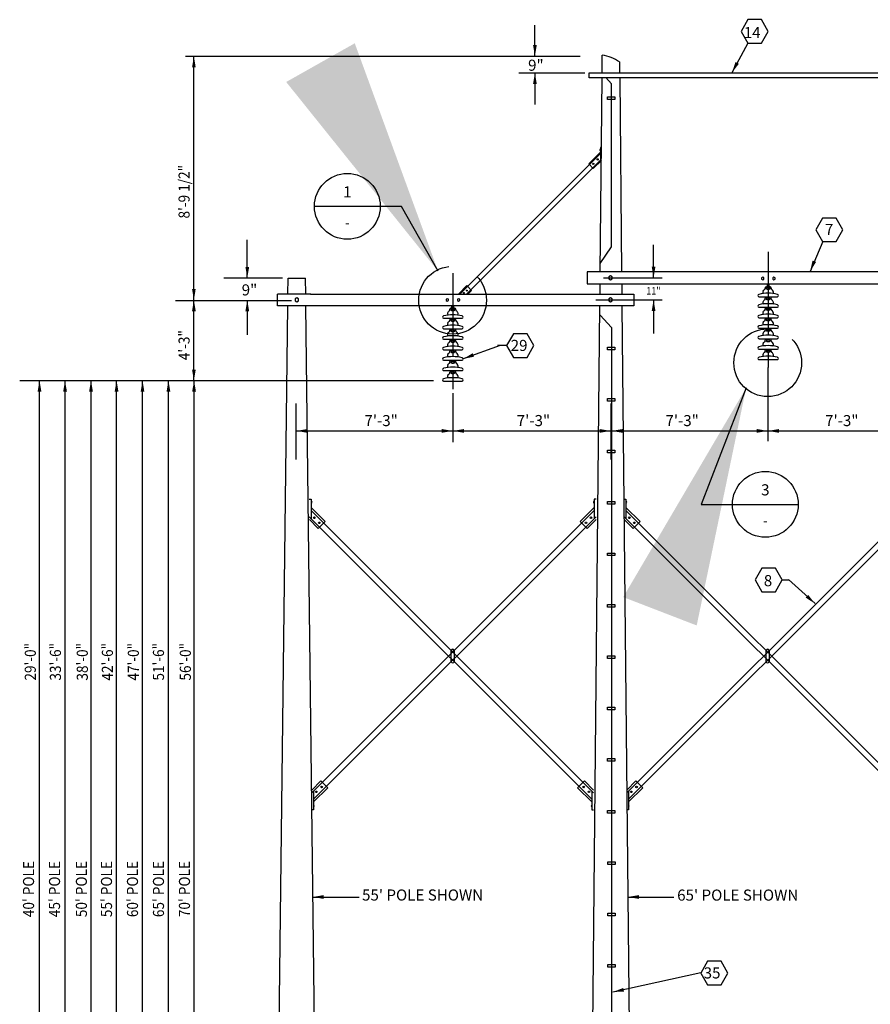
# Model space of a CAD drawing. Extents: x 4 to 20.7, y 1.3 to 22.8.
# Drawn here: x 4 to 13.6, y 11.7 to 22.8 of the extents above; entities that cross this region are included whole.
import ezdxf
from ezdxf.enums import TextEntityAlignment as Align

# ---------------------------------------------------------------- set-up
doc = ezdxf.new("R2010")
doc.units = 0
doc.header["$LTSCALE"] = 0.375
doc.header["$MEASUREMENT"] = 0
doc.linetypes.add('CENTERX2', pattern=[4, 2.5, -0.5, 0.5, -0.5])
doc.linetypes.add('PHANTOM2', pattern=[1.25, 0.625, -0.125, 0.125, -0.125, 0.125, -0.125])
doc.layers.get('0').update_dxf_attribs({"linetype": 'CONTINUOUS'})
doc.layers.add('TEXT', color=7, linetype='CONTINUOUS')
doc.styles.add('ROMANS', font='ROMANS.shx', dxfattribs={"height": 0.125})
doc.styles.get("Standard").update_dxf_attribs({"font": 'ROMANS'})
doc.dimstyles.get("Standard").update_dxf_attribs({"dimtxt": 0.18, "dimasz": 0.18, "dimexe": 0.18, "dimexo": 0.0625, "dimgap": 0.09, "dimtad": 0, "dimtih": 1, "dimtoh": 1, "dimdec": 4, "dimzin": 0, "dimdsep": 46, "dimtxsty": 'Standard', "dimcen": 0.09, "dimadec": 0, "dimazin": 0, "dimtfac": 1, "dimtdec": 4, "dimtofl": 0, "dimtmove": 0, "dimatfit": 3, "dimfxl": 0, "dimtolj": 1, "dimtzin": 0, "dimarcsym": 0})

msp = doc.modelspace()

# ---------------------------------------------------------------- linework, layer by layer
at = {"color": 10, "linetype": 'Continuous'}
for p, q in [((9.844, 22.418), (9.844, 22.765)), ((5.904, 22.418), (10.356, 22.418)), ((5.999, 19.667), (5.999, 22.416)), ((9.661, 22.229), (10.408, 22.229)), ((9.844, 22.228), (9.844, 21.87)), ((6.601, 19.916), (6.601, 20.347)), ((11.182, 19.919), (11.182, 20.289)), ((6.338, 19.919), (6.998, 19.919)), ((10.619, 19.919), (11.279, 19.919)), ((5.791, 19.664), (7.099, 19.664)), ((5.999, 18.76), (5.999, 19.667)), ((6.601, 19.667), (6.601, 19.276)), ((10.532, 19.669), (11.279, 19.669)), ((11.182, 19.669), (11.182, 19.291)), ((4.035, 18.762), (8.7, 18.762)), ((4.258, 7.728), (4.258, 18.762)), ((4.546, 7.728), (4.546, 18.762)), ((4.839, 7.728), (4.839, 18.762)), ((5.127, 7.728), (5.127, 18.762)), ((5.42, 7.728), (5.42, 18.762)), ((5.712, 7.728), (5.712, 18.762)), ((6.001, 7.728), (6.001, 18.762)), ((7.154, 18.193), (17.76, 18.193))]:
    msp.add_line(p, q, dxfattribs=at)
at = {"color": 7, "linetype": 'Continuous'}
for p, q in [((12.246, 22.564), (12.065, 22.23)), ((10.457, 22.23), (14.477, 22.23)), ((10.457, 22.174), (10.457, 22.23)), ((14.477, 22.174), (10.457, 22.174)), ((10.706, 22.103), (10.642, 22.177)), ((10.706, 20.269), (10.706, 22.103)), ((10.661, 21.957), (10.744, 21.957)), ((10.661, 21.928), (10.661, 21.957)), ((10.744, 21.928), (10.661, 21.928)), ((10.744, 21.957), (10.744, 21.928)), ((8.996, 19.734), (10.582, 21.32)), ((10.451, 21.203), (10.582, 21.334)), ((10.582, 21.388), (10.582, 21.233)), ((10.594, 21.388), (10.582, 21.388)), ((9.074, 19.735), (10.583, 21.244)), ((10.502, 21.151), (10.451, 21.203)), ((10.593, 21.242), (10.502, 21.151)), ((13.089, 20.327), (12.946, 19.99)), ((10.579, 20.079), (10.706, 20.269)), ((8.982, 19.735), (9.076, 19.83)), ((9.076, 19.83), (9.129, 19.777)), ((9.129, 19.777), (9.087, 19.735)), ((7.318, 19.735), (6.941, 19.735)), ((7.314, 19.602), (6.941, 19.602)), ((10.825, 19.602), (10.942, 7.736)), ((10.706, 19.358), (10.579, 19.496)), ((10.708, 19.359), (10.708, 9.436)), ((9.452, 19.155), (9.034, 19.004)), ((9.525, 19.155), (9.423, 19.155)), ((10.661, 19.108), (10.661, 19.137)), ((10.661, 19.137), (10.744, 19.137)), ((10.744, 19.108), (10.661, 19.108)), ((10.744, 19.137), (10.744, 19.108)), ((10.661, 18.528), (10.661, 18.557)), ((10.661, 18.557), (10.744, 18.557)), ((10.744, 18.557), (10.744, 18.528)), ((10.744, 18.528), (10.661, 18.528)), ((10.661, 17.946), (10.661, 17.975)), ((10.661, 17.975), (10.744, 17.975)), ((10.744, 17.946), (10.661, 17.946)), ((10.744, 17.975), (10.744, 17.946)), ((7.298, 17.425), (7.32, 17.425)), ((7.32, 17.425), (7.32, 17.205)), ((10.535, 17.425), (10.513, 17.425)), ((10.513, 17.425), (10.513, 17.205)), ((10.849, 17.425), (10.871, 17.425)), ((10.871, 17.425), (10.871, 17.205)), ((7.478, 17.172), (7.32, 17.33)), ((10.356, 17.172), (10.513, 17.33)), ((10.661, 17.396), (10.744, 17.396)), ((10.661, 17.366), (10.661, 17.396)), ((10.744, 17.366), (10.661, 17.366)), ((10.744, 17.396), (10.744, 17.366)), ((11.029, 17.172), (10.871, 17.33)), ((7.3, 17.225), (10.485, 14.043)), ((7.32, 17.296), (10.505, 14.113)), ((10.513, 17.296), (7.329, 14.113)), ((10.533, 17.225), (7.349, 14.043)), ((10.851, 17.225), (14.035, 14.043)), ((10.871, 17.296), (14.056, 14.113)), ((14.064, 17.296), (10.879, 14.113)), ((14.084, 17.225), (10.899, 14.043)), ((7.4, 17.094), (7.301, 17.193)), ((7.415, 17.11), (7.4, 17.094)), ((7.415, 17.11), (7.478, 17.172)), ((10.418, 17.11), (10.356, 17.172)), ((10.418, 17.11), (10.434, 17.094)), ((10.434, 17.094), (10.533, 17.193)), ((10.95, 17.094), (10.851, 17.193)), ((10.966, 17.11), (10.95, 17.094)), ((10.966, 17.11), (11.029, 17.172)), ((10.661, 16.816), (10.744, 16.816)), ((10.661, 16.787), (10.661, 16.816)), ((10.744, 16.787), (10.661, 16.787)), ((10.744, 16.816), (10.744, 16.787)), ((12.63, 16.514), (12.705, 16.514)), ((12.705, 16.517), (13.003, 16.246)), ((10.661, 16.207), (10.661, 16.237)), ((10.661, 16.237), (10.744, 16.237)), ((10.744, 16.207), (10.661, 16.207)), ((10.744, 16.237), (10.744, 16.207)), ((8.9, 15.592), (8.9, 15.72)), ((8.935, 15.72), (8.935, 15.592)), ((10.661, 15.629), (10.661, 15.659)), ((10.661, 15.659), (10.744, 15.659)), ((10.744, 15.659), (10.744, 15.629)), ((12.45, 15.592), (12.45, 15.72)), ((12.485, 15.72), (12.485, 15.592)), ((10.744, 15.629), (10.661, 15.629)), ((10.661, 15.079), (10.744, 15.079)), ((10.661, 15.05), (10.661, 15.079)), ((10.744, 15.05), (10.661, 15.05)), ((10.744, 15.079), (10.744, 15.05)), ((10.661, 14.5), (10.744, 14.5)), ((10.661, 14.47), (10.661, 14.5)), ((10.744, 14.47), (10.661, 14.47)), ((10.744, 14.5), (10.744, 14.47)), ((7.328, 14.145), (7.431, 14.248)), ((7.431, 14.248), (7.509, 14.171)), ((10.402, 14.248), (10.325, 14.171)), ((10.505, 14.145), (10.402, 14.248)), ((10.879, 14.145), (10.982, 14.248)), ((10.982, 14.248), (11.059, 14.171)), ((7.509, 14.171), (7.348, 14.011)), ((7.348, 14.133), (7.348, 13.923)), ((10.325, 14.171), (10.485, 14.011)), ((10.485, 14.133), (10.485, 13.923)), ((11.059, 14.171), (10.899, 14.011)), ((10.899, 14.133), (10.899, 13.923)), ((7.348, 13.923), (7.33, 13.923)), ((10.485, 13.923), (10.503, 13.923)), ((10.661, 13.915), (10.744, 13.915)), ((10.661, 13.885), (10.661, 13.915)), ((10.744, 13.885), (10.661, 13.885)), ((10.744, 13.915), (10.744, 13.885)), ((10.899, 13.923), (10.881, 13.923)), ((7.337, 12.94), (7.862, 12.94))]:
    msp.add_line(p, q, dxfattribs=at)
at = {"linetype": 'Continuous'}
for p, q in [((10.602, 22.23), (10.604, 22.429)), ((10.798, 22.351), (10.799, 22.23)), ((10.58, 19.987), (10.602, 22.174)), ((10.8, 22.174), (10.822, 19.987)), ((14.503, 19.987), (10.432, 19.987)), ((10.432, 19.987), (10.432, 19.852)), ((7.059, 19.735), (7.061, 19.915)), ((7.063, 19.916), (7.256, 19.916)), ((7.254, 19.916), (7.256, 19.735)), ((10.432, 19.852), (14.503, 19.852)), ((10.432, 19.852), (10.459, 19.852)), ((10.578, 19.734), (10.579, 19.851)), ((10.823, 19.853), (10.824, 19.734)), ((12.419, 19.768), (12.425, 19.781)), ((12.442, 19.8), (12.442, 19.807)), ((12.452, 19.817), (12.465, 19.817)), ((12.497, 19.817), (12.488, 19.817)), ((12.507, 19.8), (12.507, 19.807)), ((12.53, 19.768), (12.524, 19.781)), ((6.941, 19.602), (6.941, 19.735)), ((7.313, 19.735), (10.961, 19.735)), ((10.961, 19.735), (10.961, 19.602)), ((12.369, 19.705), (12.58, 19.705)), ((12.419, 19.649), (12.425, 19.663)), ((12.442, 19.682), (12.442, 19.689)), ((12.452, 19.699), (12.465, 19.699)), ((12.465, 19.689), (12.465, 19.705)), ((12.487, 19.689), (12.487, 19.705)), ((12.497, 19.699), (12.488, 19.699)), ((12.507, 19.682), (12.507, 19.689)), ((12.53, 19.649), (12.524, 19.663)), ((6.916, 7.736), (7.057, 19.602)), ((7.258, 19.602), (7.399, 7.737)), ((10.961, 19.602), (7.313, 19.602)), ((8.863, 19.525), (8.869, 19.538)), ((8.886, 19.558), (8.886, 19.565)), ((8.896, 19.574), (8.909, 19.574)), ((8.941, 19.574), (8.932, 19.574)), ((8.951, 19.558), (8.951, 19.565)), ((8.974, 19.525), (8.968, 19.538)), ((10.459, 7.736), (10.576, 19.601)), ((12.369, 19.587), (12.58, 19.587)), ((12.419, 19.531), (12.425, 19.544)), ((12.442, 19.564), (12.442, 19.571)), ((12.452, 19.58), (12.465, 19.58)), ((12.465, 19.57), (12.465, 19.586)), ((12.487, 19.57), (12.487, 19.586)), ((12.497, 19.58), (12.488, 19.58)), ((12.507, 19.564), (12.507, 19.571)), ((12.53, 19.531), (12.524, 19.544)), ((8.813, 19.463), (9.024, 19.463)), ((8.863, 19.407), (8.869, 19.42)), ((8.886, 19.44), (8.886, 19.446)), ((8.896, 19.456), (8.909, 19.456)), ((8.908, 19.446), (8.908, 19.462)), ((8.931, 19.446), (8.931, 19.462)), ((8.941, 19.456), (8.932, 19.456)), ((8.951, 19.44), (8.951, 19.446)), ((8.974, 19.407), (8.968, 19.42)), ((12.369, 19.469), (12.58, 19.469)), ((12.419, 19.413), (12.425, 19.426)), ((12.442, 19.446), (12.442, 19.452)), ((12.452, 19.462), (12.465, 19.462)), ((12.465, 19.452), (12.465, 19.468)), ((12.487, 19.452), (12.487, 19.468)), ((12.497, 19.462), (12.488, 19.462)), ((12.507, 19.446), (12.507, 19.452)), ((12.53, 19.413), (12.524, 19.426)), ((8.813, 19.345), (9.024, 19.345)), ((8.886, 19.322), (8.886, 19.328)), ((8.896, 19.338), (8.909, 19.338)), ((8.908, 19.328), (8.908, 19.344)), ((8.931, 19.328), (8.931, 19.344)), ((8.941, 19.338), (8.932, 19.338)), ((8.951, 19.322), (8.951, 19.328)), ((12.369, 19.351), (12.58, 19.351)), ((12.442, 19.328), (12.442, 19.334)), ((12.452, 19.344), (12.465, 19.344)), ((12.465, 19.335), (12.465, 19.351)), ((12.487, 19.335), (12.487, 19.351)), ((12.497, 19.344), (12.488, 19.344)), ((12.507, 19.328), (12.507, 19.334)), ((8.813, 19.226), (9.024, 19.226)), ((8.863, 19.289), (8.869, 19.302)), ((8.886, 19.204), (8.886, 19.21)), ((8.896, 19.22), (8.909, 19.22)), ((8.908, 19.209), (8.908, 19.226)), ((8.931, 19.209), (8.931, 19.226)), ((8.941, 19.22), (8.932, 19.22)), ((8.951, 19.204), (8.951, 19.21)), ((8.974, 19.289), (8.968, 19.302)), ((12.369, 19.232), (12.58, 19.232)), ((12.419, 19.295), (12.425, 19.308)), ((12.442, 19.209), (12.442, 19.216)), ((12.452, 19.226), (12.465, 19.226)), ((12.465, 19.216), (12.465, 19.232)), ((12.487, 19.216), (12.487, 19.232)), ((12.497, 19.226), (12.488, 19.226)), ((12.507, 19.209), (12.507, 19.216)), ((12.53, 19.295), (12.524, 19.308)), ((8.813, 19.108), (9.024, 19.108)), ((8.863, 19.171), (8.869, 19.184)), ((8.886, 19.085), (8.886, 19.092)), ((8.896, 19.102), (8.909, 19.102)), ((8.908, 19.092), (8.908, 19.108)), ((8.931, 19.092), (8.931, 19.108)), ((8.941, 19.102), (8.932, 19.102)), ((8.951, 19.085), (8.951, 19.092)), ((8.974, 19.171), (8.968, 19.184)), ((12.369, 19.114), (12.58, 19.114)), ((12.419, 19.177), (12.425, 19.19)), ((12.442, 19.091), (12.442, 19.098)), ((12.452, 19.108), (12.465, 19.108)), ((12.465, 19.097), (12.465, 19.113)), ((12.487, 19.097), (12.487, 19.113)), ((12.497, 19.108), (12.488, 19.108)), ((12.507, 19.091), (12.507, 19.098)), ((12.53, 19.177), (12.524, 19.19)), ((8.813, 18.99), (9.024, 18.99)), ((8.863, 19.053), (8.869, 19.066)), ((8.896, 18.984), (8.909, 18.984)), ((8.908, 18.973), (8.908, 18.989)), ((8.931, 18.973), (8.931, 18.989)), ((8.941, 18.984), (8.932, 18.984)), ((8.974, 19.053), (8.968, 19.066)), ((12.369, 18.996), (12.58, 18.996)), ((12.419, 19.058), (12.425, 19.072)), ((12.53, 19.058), (12.524, 19.072)), ((8.813, 18.872), (9.024, 18.872)), ((8.863, 18.934), (8.869, 18.947)), ((8.886, 18.967), (8.886, 18.974)), ((8.896, 18.865), (8.909, 18.865)), ((8.908, 18.855), (8.908, 18.871)), ((8.931, 18.855), (8.931, 18.871)), ((8.941, 18.865), (8.932, 18.865)), ((8.951, 18.967), (8.951, 18.974)), ((8.974, 18.934), (8.968, 18.947)), ((8.813, 18.754), (9.024, 18.754)), ((8.863, 18.816), (8.869, 18.829)), ((8.886, 18.849), (8.886, 18.856)), ((8.951, 18.849), (8.951, 18.856)), ((8.974, 18.816), (8.968, 18.829))]:
    msp.add_line(p, q, dxfattribs=at)
at = {"color": 10, "linetype": 'CENTERX2'}
for p, q in [((12.475, 20.213), (12.475, 18.907)), ((12.471, 18.908), (12.471, 18.078)), ((8.919, 18.618), (8.919, 18.066)), ((7.149, 18.502), (7.149, 17.871))]:
    msp.add_line(p, q, dxfattribs=at)
at = {"linetype": 'CENTERX2'}
for p, q in [((8.919, 19.971), (8.919, 18.664)), ((10.699, 18.502), (10.699, 17.871))]:
    msp.add_line(p, q, dxfattribs=at)
at = {"color": 7, "linetype": 'CENTERX2'}
for p, q in [((12.465, 19.806), (12.465, 19.844)), ((12.487, 19.805), (12.487, 19.844)), ((8.909, 19.564), (8.909, 19.601)), ((8.931, 19.563), (8.931, 19.601))]:
    msp.add_line(p, q, dxfattribs=at)
at = {"linetype": 'Continuous'}
for points in [[(12.475, 22.695), (12.399, 22.828), (12.246, 22.828), (12.169, 22.695), (12.246, 22.562), (12.399, 22.562)], [(13.317, 20.459), (13.24, 20.592), (13.087, 20.592), (13.01, 20.459), (13.087, 20.327), (13.24, 20.327)], [(10.695, 19.897), (10.714, 19.908), (10.714, 19.93), (10.695, 19.941), (10.676, 19.93), (10.676, 19.908)], [(12.412, 19.896), (12.424, 19.904), (12.424, 19.918), (12.412, 19.926), (12.399, 19.918), (12.399, 19.904)], [(12.539, 19.896), (12.552, 19.904), (12.552, 19.918), (12.539, 19.926), (12.526, 19.918), (12.526, 19.904)], [(7.159, 19.647), (7.178, 19.658), (7.178, 19.68), (7.159, 19.691), (7.14, 19.68), (7.14, 19.658)], [(8.856, 19.654), (8.868, 19.661), (8.868, 19.676), (8.856, 19.683), (8.843, 19.676), (8.843, 19.661)], [(8.983, 19.654), (8.996, 19.661), (8.996, 19.676), (8.983, 19.683), (8.97, 19.676), (8.97, 19.661)], [(10.695, 19.647), (10.714, 19.658), (10.714, 19.68), (10.695, 19.691), (10.676, 19.68), (10.676, 19.658)], [(9.831, 19.154), (9.755, 19.287), (9.602, 19.287), (9.525, 19.154), (9.602, 19.021), (9.755, 19.021)], [(12.632, 16.514), (12.555, 16.647), (12.402, 16.647), (12.326, 16.514), (12.402, 16.381), (12.555, 16.381)]]:
    msp.add_lwpolyline(points, close=True, dxfattribs=at)
for points in [[(12.475, 19.807, 0.039517), (12.466, 19.806, 0.052345), (12.459, 19.805, 0.095587), (12.454, 19.801, 0.208555), (12.453, 19.799, 0.208555), (12.454, 19.796, 0.095587), (12.459, 19.793, 0.052345), (12.466, 19.791, 0.039517), (12.475, 19.791, 0.039517), (12.483, 19.791, 0.052345), (12.49, 19.793, 0.095587), (12.495, 19.796, 0.208555), (12.496, 19.799, 0.208555), (12.495, 19.801, 0.095587), (12.49, 19.805, 0.052345), (12.483, 19.806, 0.039517)], [(12.475, 19.689, 0.039517), (12.466, 19.688, 0.052345), (12.459, 19.686, 0.095587), (12.454, 19.683, 0.208555), (12.453, 19.681, 0.208555), (12.454, 19.678, 0.095587), (12.459, 19.675, 0.052345), (12.466, 19.673, 0.039517), (12.475, 19.672, 0.039517), (12.483, 19.673, 0.052345), (12.49, 19.675, 0.095587), (12.495, 19.678, 0.208555), (12.496, 19.681, 0.208555), (12.495, 19.683, 0.095587), (12.49, 19.686, 0.052345), (12.483, 19.688, 0.039517)], [(8.919, 19.565, 0.039517), (8.91, 19.564, 0.052345), (8.903, 19.562, 0.095587), (8.898, 19.559, 0.208555), (8.897, 19.556, 0.208555), (8.898, 19.554, 0.095587), (8.903, 19.551, 0.052345), (8.91, 19.549, 0.039517), (8.919, 19.548, 0.039517), (8.927, 19.549, 0.052345), (8.934, 19.551, 0.095587), (8.939, 19.554, 0.208555), (8.94, 19.556, 0.208555), (8.939, 19.559, 0.095587), (8.934, 19.562, 0.052345), (8.927, 19.564, 0.039517)], [(12.475, 19.571, 0.039517), (12.466, 19.57, 0.052345), (12.459, 19.568, 0.095587), (12.454, 19.565, 0.208555), (12.453, 19.562, 0.208555), (12.454, 19.56, 0.095587), (12.459, 19.557, 0.052345), (12.466, 19.555, 0.039517), (12.475, 19.554, 0.039517), (12.483, 19.555, 0.052345), (12.49, 19.557, 0.095587), (12.495, 19.56, 0.208555), (12.496, 19.562, 0.208555), (12.495, 19.565, 0.095587), (12.49, 19.568, 0.052345), (12.483, 19.57, 0.039517)], [(8.919, 19.446, 0.039517), (8.91, 19.446, 0.052345), (8.903, 19.444, 0.095587), (8.898, 19.441, 0.208555), (8.897, 19.438, 0.208555), (8.898, 19.436, 0.095587), (8.903, 19.432, 0.052345), (8.91, 19.431, 0.039517), (8.919, 19.43, 0.039517), (8.927, 19.431, 0.052345), (8.934, 19.432, 0.095587), (8.939, 19.436, 0.208555), (8.94, 19.438, 0.208555), (8.939, 19.441, 0.095587), (8.934, 19.444, 0.052345), (8.927, 19.446, 0.039517)], [(12.475, 19.452, 0.039517), (12.466, 19.452, 0.052345), (12.459, 19.45, 0.095587), (12.454, 19.447, 0.208555), (12.453, 19.444, 0.208555), (12.454, 19.442, 0.095587), (12.459, 19.438, 0.052345), (12.466, 19.437, 0.039517), (12.475, 19.436, 0.039517), (12.483, 19.437, 0.052345), (12.49, 19.438, 0.095587), (12.495, 19.442, 0.208555), (12.496, 19.444, 0.208555), (12.495, 19.447, 0.095587), (12.49, 19.45, 0.052345), (12.483, 19.452, 0.039517)], [(8.919, 19.328, 0.039517), (8.91, 19.328, 0.052345), (8.903, 19.326, 0.095587), (8.898, 19.323, 0.208555), (8.897, 19.32, 0.208555), (8.898, 19.317, 0.095587), (8.903, 19.314, 0.052345), (8.91, 19.313, 0.039517), (8.919, 19.312, 0.039517), (8.927, 19.313, 0.052345), (8.934, 19.314, 0.095587), (8.939, 19.317, 0.208555), (8.94, 19.32, 0.208555), (8.939, 19.323, 0.095587), (8.934, 19.326, 0.052345), (8.927, 19.328, 0.039517)], [(12.475, 19.334, 0.039517), (12.466, 19.334, 0.052345), (12.459, 19.332, 0.095587), (12.454, 19.329, 0.208555), (12.453, 19.326, 0.208555), (12.454, 19.323, 0.095587), (12.459, 19.32, 0.052345), (12.466, 19.319, 0.039517), (12.475, 19.318, 0.039517), (12.483, 19.319, 0.052345), (12.49, 19.32, 0.095587), (12.495, 19.323, 0.208555), (12.496, 19.326, 0.208555), (12.495, 19.329, 0.095587), (12.49, 19.332, 0.052345), (12.483, 19.334, 0.039517)], [(8.919, 19.21, 0.039517), (8.91, 19.209, 0.052345), (8.903, 19.208, 0.095587), (8.898, 19.204, 0.208555), (8.897, 19.202, 0.208555), (8.898, 19.199, 0.095587), (8.903, 19.196, 0.052345), (8.91, 19.194, 0.039517), (8.919, 19.194, 0.039517), (8.927, 19.194, 0.052345), (8.934, 19.196, 0.095587), (8.939, 19.199, 0.208555), (8.94, 19.202, 0.208555), (8.939, 19.204, 0.095587), (8.934, 19.208, 0.052345), (8.927, 19.209, 0.039517)], [(12.475, 19.216, 0.039517), (12.466, 19.215, 0.052345), (12.459, 19.214, 0.095587), (12.454, 19.21, 0.208555), (12.453, 19.208, 0.208555), (12.454, 19.205, 0.095587), (12.459, 19.202, 0.052345), (12.466, 19.2, 0.039517), (12.475, 19.2, 0.039517), (12.483, 19.2, 0.052345), (12.49, 19.202, 0.095587), (12.495, 19.205, 0.208555), (12.496, 19.208, 0.208555), (12.495, 19.21, 0.095587), (12.49, 19.214, 0.052345), (12.483, 19.215, 0.039517)], [(8.919, 19.092, 0.039517), (8.91, 19.091, 0.052345), (8.903, 19.089, 0.095587), (8.898, 19.086, 0.208555), (8.897, 19.084, 0.208555), (8.898, 19.081, 0.095587), (8.903, 19.078, 0.052345), (8.91, 19.076, 0.039517), (8.919, 19.075, 0.039517), (8.927, 19.076, 0.052345), (8.934, 19.078, 0.095587), (8.939, 19.081, 0.208555), (8.94, 19.084, 0.208555), (8.939, 19.086, 0.095587), (8.934, 19.089, 0.052345), (8.927, 19.091, 0.039517)], [(12.475, 19.098, 0.039517), (12.466, 19.097, 0.052345), (12.459, 19.095, 0.095587), (12.454, 19.092, 0.208555), (12.453, 19.09, 0.208555), (12.454, 19.087, 0.095587), (12.459, 19.084, 0.052345), (12.466, 19.082, 0.039517), (12.475, 19.081, 0.039517), (12.483, 19.082, 0.052345), (12.49, 19.084, 0.095587), (12.495, 19.087, 0.208555), (12.496, 19.09, 0.208555), (12.495, 19.092, 0.095587), (12.49, 19.095, 0.052345), (12.483, 19.097, 0.039517)], [(8.919, 18.974, 0.039517), (8.91, 18.973, 0.052345), (8.903, 18.971, 0.095587), (8.898, 18.968, 0.208555), (8.897, 18.966, 0.208555), (8.898, 18.963, 0.095587), (8.903, 18.96, 0.052345), (8.91, 18.958, 0.039517), (8.919, 18.957, 0.039517), (8.927, 18.958, 0.052345), (8.934, 18.96, 0.095587), (8.939, 18.963, 0.208555), (8.94, 18.966, 0.208555), (8.939, 18.968, 0.095587), (8.934, 18.971, 0.052345), (8.927, 18.973, 0.039517)], [(8.919, 18.856, 0.039517), (8.91, 18.855, 0.052345), (8.903, 18.853, 0.095587), (8.898, 18.85, 0.208555), (8.897, 18.847, 0.208555), (8.898, 18.845, 0.095587), (8.903, 18.842, 0.052345), (8.91, 18.84, 0.039517), (8.919, 18.839, 0.039517), (8.927, 18.84, 0.052345), (8.934, 18.842, 0.095587), (8.939, 18.845, 0.208555), (8.94, 18.847, 0.208555), (8.939, 18.85, 0.095587), (8.934, 18.853, 0.052345), (8.927, 18.855, 0.039517)]]:
    msp.add_lwpolyline(points, format="xyb", close=True, dxfattribs=at)
at = {"color": 7, "linetype": 'Continuous'}
for centre, radius in [((10.502, 21.203), 0.00696), ((10.552, 21.253), 0.00696), ((9.044, 19.749), 0.00574), ((9.075, 19.775), 0.00557), ((7.358, 17.214), 0.00908), ((10.476, 17.214), 0.00908), ((10.908, 17.214), 0.00908), ((7.414, 17.157), 0.00908), ((10.419, 17.157), 0.00908), ((10.965, 17.157), 0.00908), ((7.38, 14.125), 0.00908), ((7.439, 14.18), 0.0097), ((10.394, 14.18), 0.0097), ((10.453, 14.125), 0.00908), ((10.931, 14.125), 0.00908), ((10.99, 14.18), 0.0097)]:
    msp.add_circle(centre, radius, dxfattribs=at)
for centre in [(7.729, 20.724), (12.442, 17.365)]:
    msp.add_circle(centre, 0.371)
at = {"linetype": 'PHANTOM2', "ltscale": 7.5}
for centre in [(8.916, 19.666), (12.469, 18.961)]:
    msp.add_circle(centre, 0.382, dxfattribs=at)
at = {"color": 7, "linetype": 'Continuous'}
for centre, radius, start, end in [((10.501, 21.894), 0.545, 57.0017, 79.1758), ((10.584, 21.359), 0.00935, 104.6273, 255.3727), ((7.32, 17.39), 0.0108, 272.3139, 87.6861), ((10.514, 17.39), 0.0108, 92.3139, 267.6861), ((10.87, 17.39), 0.0108, 272.3139, 87.6861), ((8.917, 15.714), 0.0185, 18.3536, 161.6464), ((12.468, 15.714), 0.0185, 18.3536, 161.6464), ((8.917, 15.596), 0.0181, 194.2795, 345.7205), ((12.468, 15.596), 0.0181, 194.2795, 345.7205), ((7.347, 13.966), 0.00872, 282.4992, 77.5008), ((10.487, 13.966), 0.00872, 102.4992, 257.5008), ((10.897, 13.966), 0.00872, 282.4992, 77.5008)]:
    msp.add_arc(centre, radius, start, end, dxfattribs=at)
at = {"linetype": 'Continuous'}
for centre, radius, start, end in [((12.433, 19.756), 0.0187, 142.125, 232.125), ((12.44, 19.769), 0.0187, 105.2551, 142.125), ((12.425, 19.8), 0.0164, 306.8699, 0), ((12.453, 19.805), 0.0116, 98.1301, 171.8699), ((12.496, 19.805), 0.0116, 8.1301, 81.8699), ((12.524, 19.8), 0.0164, 180, 233.1301), ((12.509, 19.769), 0.0187, 37.875, 74.7449), ((12.516, 19.756), 0.0187, 307.875, 37.875), ((12.373, 19.718), 0.0137, 106.2602, 253.7398), ((12.475, 19.318), 0.427, 75.75, 104.25), ((12.433, 19.638), 0.0187, 142.125, 232.125), ((12.44, 19.651), 0.0187, 105.2551, 142.125), ((12.425, 19.682), 0.0164, 306.8699, 0), ((12.453, 19.687), 0.0116, 98.1301, 171.8699), ((12.496, 19.687), 0.0116, 8.1301, 81.8699), ((12.524, 19.682), 0.0164, 180, 233.1301), ((12.509, 19.651), 0.0187, 37.875, 74.7449), ((12.516, 19.638), 0.0187, 307.875, 37.875), ((12.576, 19.718), 0.0137, 286.2602, 73.7398), ((8.884, 19.527), 0.0187, 105.2551, 142.125), ((8.869, 19.558), 0.0164, 306.8699, 0), ((8.897, 19.563), 0.0116, 98.1301, 171.8699), ((8.94, 19.563), 0.0116, 8.1301, 81.8699), ((8.968, 19.558), 0.0164, 180, 233.1301), ((8.953, 19.527), 0.0187, 37.875, 74.7449), ((12.373, 19.6), 0.0137, 106.2602, 253.7398), ((12.475, 19.2), 0.427, 75.75, 104.25), ((12.433, 19.52), 0.0187, 142.125, 232.125), ((12.44, 19.533), 0.0187, 105.2551, 142.125), ((12.425, 19.564), 0.0164, 306.8699, 0), ((12.453, 19.569), 0.0116, 98.1301, 171.8699), ((12.496, 19.569), 0.0116, 8.1301, 81.8699), ((12.524, 19.564), 0.0164, 180, 233.1301), ((12.509, 19.533), 0.0187, 37.875, 74.7449), ((12.516, 19.52), 0.0187, 307.875, 37.875), ((12.576, 19.6), 0.0137, 286.2602, 73.7398), ((8.817, 19.476), 0.0137, 106.2602, 253.7398), ((8.919, 19.075), 0.427, 75.75, 104.25), ((8.877, 19.514), 0.0187, 142.125, 232.125), ((8.884, 19.409), 0.0187, 105.2551, 142.125), ((8.869, 19.44), 0.0164, 306.8699, 0), ((8.897, 19.445), 0.0116, 98.1301, 171.8699), ((8.94, 19.445), 0.0116, 8.1301, 81.8699), ((8.968, 19.44), 0.0164, 180, 233.1301), ((8.953, 19.409), 0.0187, 37.875, 74.7449), ((8.96, 19.514), 0.0187, 307.875, 37.875), ((9.02, 19.476), 0.0137, 286.2602, 73.7398), ((12.373, 19.482), 0.0137, 106.2602, 253.7398), ((12.475, 19.081), 0.427, 75.75, 104.25), ((12.44, 19.415), 0.0187, 105.2551, 142.125), ((12.425, 19.446), 0.0164, 306.8699, 0), ((12.453, 19.451), 0.0116, 98.1301, 171.8699), ((12.496, 19.451), 0.0116, 8.1301, 81.8699), ((12.524, 19.446), 0.0164, 180, 233.1301), ((12.509, 19.415), 0.0187, 37.875, 74.7449), ((12.576, 19.482), 0.0137, 286.2602, 73.7398), ((8.817, 19.358), 0.0137, 106.2602, 253.7398), ((8.919, 18.957), 0.427, 75.75, 104.25), ((8.877, 19.396), 0.0187, 142.125, 232.125), ((8.869, 19.322), 0.0164, 306.8699, 0), ((8.897, 19.327), 0.0116, 98.1301, 171.8699), ((8.94, 19.327), 0.0116, 8.1301, 81.8699), ((8.968, 19.322), 0.0164, 180, 233.1301), ((8.96, 19.396), 0.0187, 307.875, 37.875), ((9.02, 19.358), 0.0137, 286.2602, 73.7398), ((12.373, 19.364), 0.0137, 106.2602, 253.7398), ((12.475, 18.963), 0.427, 75.75, 104.25), ((12.433, 19.402), 0.0187, 142.125, 232.125), ((12.44, 19.296), 0.0187, 105.2551, 142.125), ((12.425, 19.328), 0.0164, 306.8699, 0), ((12.453, 19.333), 0.0116, 98.1301, 171.8699), ((12.496, 19.333), 0.0116, 8.1301, 81.8699), ((12.524, 19.328), 0.0164, 180, 233.1301), ((12.509, 19.296), 0.0187, 37.875, 74.7449), ((12.516, 19.402), 0.0187, 307.875, 37.875), ((12.576, 19.364), 0.0137, 286.2602, 73.7398), ((8.817, 19.24), 0.0137, 106.2602, 253.7398), ((8.919, 18.839), 0.427, 75.75, 104.25), ((8.877, 19.277), 0.0187, 142.125, 232.125), ((8.884, 19.291), 0.0187, 105.2551, 142.125), ((8.869, 19.204), 0.0164, 306.8699, 0), ((8.897, 19.208), 0.0116, 98.1301, 171.8699), ((8.94, 19.208), 0.0116, 8.1301, 81.8699), ((8.968, 19.204), 0.0164, 180, 233.1301), ((8.953, 19.291), 0.0187, 37.875, 74.7449), ((8.96, 19.277), 0.0187, 307.875, 37.875), ((9.02, 19.24), 0.0137, 286.2602, 73.7398), ((12.373, 19.246), 0.0137, 106.2602, 253.7398), ((12.475, 18.845), 0.427, 75.75, 104.25), ((12.433, 19.283), 0.0187, 142.125, 232.125), ((12.425, 19.209), 0.0164, 306.8699, 0), ((12.453, 19.214), 0.0116, 98.1301, 171.8699), ((12.496, 19.214), 0.0116, 8.1301, 81.8699), ((12.524, 19.209), 0.0164, 180, 233.1301), ((12.516, 19.283), 0.0187, 307.875, 37.875), ((12.576, 19.246), 0.0137, 286.2602, 73.7398), ((8.817, 19.121), 0.0137, 106.2602, 253.7398), ((8.919, 18.721), 0.427, 75.75, 104.25), ((8.877, 19.159), 0.0187, 142.125, 232.125), ((8.884, 19.172), 0.0187, 105.2551, 142.125), ((8.897, 19.09), 0.0116, 98.1301, 171.8699), ((8.94, 19.09), 0.0116, 8.1301, 81.8699), ((8.953, 19.172), 0.0187, 37.875, 74.7449), ((8.96, 19.159), 0.0187, 307.875, 37.875), ((9.02, 19.121), 0.0137, 286.2602, 73.7398), ((12.373, 19.127), 0.0137, 106.2602, 253.7398), ((12.475, 18.727), 0.427, 75.75, 104.25), ((12.433, 19.165), 0.0187, 142.125, 232.125), ((12.44, 19.178), 0.0187, 105.2551, 142.125), ((12.425, 19.091), 0.0164, 306.8699, 0), ((12.453, 19.096), 0.0116, 98.1301, 171.8699), ((12.496, 19.096), 0.0116, 8.1301, 81.8699), ((12.524, 19.091), 0.0164, 180, 233.1301), ((12.509, 19.178), 0.0187, 37.875, 74.7449), ((12.516, 19.165), 0.0187, 307.875, 37.875), ((12.576, 19.127), 0.0137, 286.2602, 73.7398), ((8.817, 19.003), 0.0137, 106.2602, 253.7398), ((8.919, 18.603), 0.427, 75.75, 104.25), ((8.877, 19.041), 0.0187, 142.125, 232.125), ((8.884, 19.054), 0.0187, 105.2551, 142.125), ((8.869, 19.085), 0.0164, 306.8699, 0), ((8.897, 18.972), 0.0116, 98.1301, 171.8699), ((8.94, 18.972), 0.0116, 8.1301, 81.8699), ((8.968, 19.085), 0.0164, 180, 233.1301), ((8.953, 19.054), 0.0187, 37.875, 74.7449), ((8.96, 19.041), 0.0187, 307.875, 37.875), ((9.02, 19.003), 0.0137, 286.2602, 73.7398), ((12.373, 19.009), 0.0137, 106.2602, 253.7398), ((12.475, 18.609), 0.427, 75.75, 104.25), ((12.433, 19.047), 0.0187, 142.125, 232.125), ((12.44, 19.06), 0.0187, 105.2551, 142.125), ((12.509, 19.06), 0.0187, 37.875, 74.7449), ((12.516, 19.047), 0.0187, 307.875, 37.875), ((12.576, 19.009), 0.0137, 286.2602, 73.7398), ((8.817, 18.885), 0.0137, 106.2602, 253.7398), ((8.919, 18.485), 0.427, 75.75, 104.25), ((8.877, 18.923), 0.0187, 142.125, 232.125), ((8.884, 18.936), 0.0187, 105.2551, 142.125), ((8.869, 18.967), 0.0164, 306.8699, 0), ((8.897, 18.854), 0.0116, 98.1301, 171.8699), ((8.94, 18.854), 0.0116, 8.1301, 81.8699), ((8.968, 18.967), 0.0164, 180, 233.1301), ((8.953, 18.936), 0.0187, 37.875, 74.7449), ((8.96, 18.923), 0.0187, 307.875, 37.875), ((9.02, 18.885), 0.0137, 286.2602, 73.7398), ((8.817, 18.767), 0.0137, 106.2602, 253.7398), ((8.919, 18.366), 0.427, 75.75, 104.25), ((8.877, 18.805), 0.0187, 142.125, 232.125), ((8.884, 18.818), 0.0187, 105.2551, 142.125), ((8.869, 18.849), 0.0164, 306.8699, 0), ((8.968, 18.849), 0.0164, 180, 233.1301), ((8.953, 18.818), 0.0187, 37.875, 74.7449), ((8.96, 18.805), 0.0187, 307.875, 37.875), ((9.02, 18.767), 0.0137, 286.2602, 73.7398)]:
    msp.add_arc(centre, radius, start, end, dxfattribs=at)
at = {"color": 10}
for points in [[(9.865, 22.543), (9.844, 22.418), (9.823, 22.543)], [(5.978, 22.291), (5.999, 22.416), (6.019, 22.291)], [(9.823, 22.103), (9.844, 22.228), (9.865, 22.103)], [(6.622, 20.041), (6.601, 19.916), (6.58, 20.041)], [(6.019, 19.792), (5.999, 19.667), (5.978, 19.792)], [(5.978, 19.542), (5.999, 19.667), (6.02, 19.542)], [(6.58, 19.542), (6.601, 19.667), (6.622, 19.542)], [(11.161, 19.544), (11.182, 19.669), (11.203, 19.544)], [(6.02, 18.885), (5.999, 18.76), (5.978, 18.885)], [(4.237, 18.637), (4.258, 18.762), (4.279, 18.637)], [(4.525, 18.637), (4.546, 18.762), (4.567, 18.637)], [(4.818, 18.637), (4.839, 18.762), (4.86, 18.637)], [(5.106, 18.637), (5.127, 18.762), (5.148, 18.637)], [(5.399, 18.637), (5.42, 18.762), (5.44, 18.637)], [(5.691, 18.637), (5.712, 18.762), (5.733, 18.637)], [(5.98, 18.637), (6.001, 18.762), (6.022, 18.637)], [(8.794, 18.214), (8.919, 18.193), (8.794, 18.172)], [(9.044, 18.172), (8.919, 18.193), (9.044, 18.214)], [(10.574, 18.214), (10.699, 18.193), (10.574, 18.172)], [(10.833, 18.172), (10.708, 18.193), (10.833, 18.214)], [(12.346, 18.214), (12.471, 18.193), (12.346, 18.172)], [(12.596, 18.172), (12.471, 18.193), (12.596, 18.214)]]:
    msp.add_solid(points, dxfattribs=at)
for points in [[(12.143, 22.33), (12.065, 22.23), (12.106, 22.35)], [(13.014, 20.096), (12.946, 19.99), (12.975, 20.113)], [(9.158, 19.03), (9.034, 19.004), (9.143, 19.069)], [(7.279, 18.172), (7.154, 18.193), (7.279, 18.214)], [(12.925, 16.345), (13.003, 16.246), (12.897, 16.314)], [(7.462, 12.919), (7.337, 12.94), (7.462, 12.961)], [(11.016, 12.919), (10.891, 12.94), (11.016, 12.961)], [(10.849, 11.875), (10.723, 11.869), (10.84, 11.915)]]:
    msp.add_solid(points)
at = {"color": 10, "linetype": 'Continuous'}
msp.add_solid([(11.203, 20.044), (11.182, 19.919), (11.161, 20.044)], dxfattribs=at)
at = {"layer": 'TEXT'}
for p, q in [((10.665, 13.337), (10.748, 13.337)), ((10.665, 13.307), (10.665, 13.337)), ((10.748, 13.337), (10.748, 13.307)), ((10.748, 13.307), (10.665, 13.307)), ((10.891, 12.94), (11.409, 12.94)), ((10.665, 12.728), (10.665, 12.757)), ((10.665, 12.757), (10.748, 12.757)), ((10.748, 12.728), (10.665, 12.728)), ((10.748, 12.757), (10.748, 12.728)), ((10.665, 12.148), (10.665, 12.178)), ((10.665, 12.178), (10.748, 12.178)), ((10.748, 12.148), (10.665, 12.148)), ((10.748, 12.178), (10.748, 12.148)), ((11.716, 12.084), (10.723, 11.869))]:
    msp.add_line(p, q, dxfattribs=at)
msp.add_lwpolyline([(12.02, 12.082), (11.943, 12.215), (11.79, 12.215), (11.713, 12.082), (11.79, 11.95), (11.943, 11.95)], close=True, dxfattribs=at)

# ---------------------------------------------------------------- texts
at = {"color": 7, "linetype": 'Continuous', "style": 'ROMANS', "width": 0.9}
for s, p in [('8\'-9 1/2"', (5.951, 20.587)), ('4\'-3"', (5.951, 18.99)), ('29\'-0"', (4.217, 15.379)), ('33\'-6"', (4.5, 15.379)), ('38\'-0"', (4.803, 15.379)), ('42\'-6"', (5.086, 15.379)), ('47\'-0"', (5.379, 15.379)), ('51\'-6"', (5.662, 15.379)), ('56\'-0"', (5.965, 15.379)), ("40' POLE", (4.197, 12.713)), ("45' POLE", (4.49, 12.713)), ("50' POLE", (4.793, 12.713)), ("55' POLE", (5.076, 12.713)), ("60' POLE", (5.369, 12.713)), ("65' POLE", (5.662, 12.713)), ("70' POLE", (5.955, 12.713))]:
    msp.add_text(s, height=0.125, rotation=90, dxfattribs=at).set_placement(p)
at = {"style": 'ROMANS', "width": 0.85}
for p in [(7.729, 20.542), (12.442, 17.183)]:
    msp.add_text('-', height=0.125, dxfattribs=at).set_placement(p, align=Align.MIDDLE_CENTER)
at = {"color": 7, "linetype": 'Continuous', "style": 'ROMANS', "width": 0.9}
msp.add_text('11"', height=0.0833, dxfattribs=at).set_placement((11.099, 19.73))
at = {"layer": 'TEXT', "style": 'ROMANS'}
for s, p in [('14', (12.199, 22.62)), ('9"', (9.767, 22.252)), ('7', (13.114, 20.401)), ('9"', (6.538, 19.72)), ('29', (9.571, 19.094)), ('7\'-3"', (7.922, 18.247)), ('7\'-3"', (9.639, 18.247)), ('7\'-3"', (11.316, 18.247)), ('7\'-3"', (13.116, 18.247)), ('8', (12.425, 16.443)), ("55' POLE SHOWN", (7.895, 12.9)), ("65' POLE SHOWN", (11.448, 12.899)), ('35', (11.747, 12.022))]:
    msp.add_text(s, height=0.125, dxfattribs=at).set_placement(p)
for s, p in [('1', (7.729, 20.887)), ('3', (12.442, 17.529))]:
    msp.add_text(s, height=0.125, dxfattribs=at).set_placement(p, align=Align.MIDDLE_CENTER)

# ---------------------------------------------------------------- leaders
at = {"color": 0, "linetype": 'Continuous'}
for points in [[(8.753, 19.992), (8.34, 20.724), (7.358, 20.724)], [(12.226, 18.679), (11.719, 17.365), (12.814, 17.365)]]:
    msp.add_leader(points, dimstyle='Standard', override={"dimscale": 15, "dimgap": 0.09, "dimtad": 0}, dxfattribs=at)

doc.saveas('drawing.dxf')
